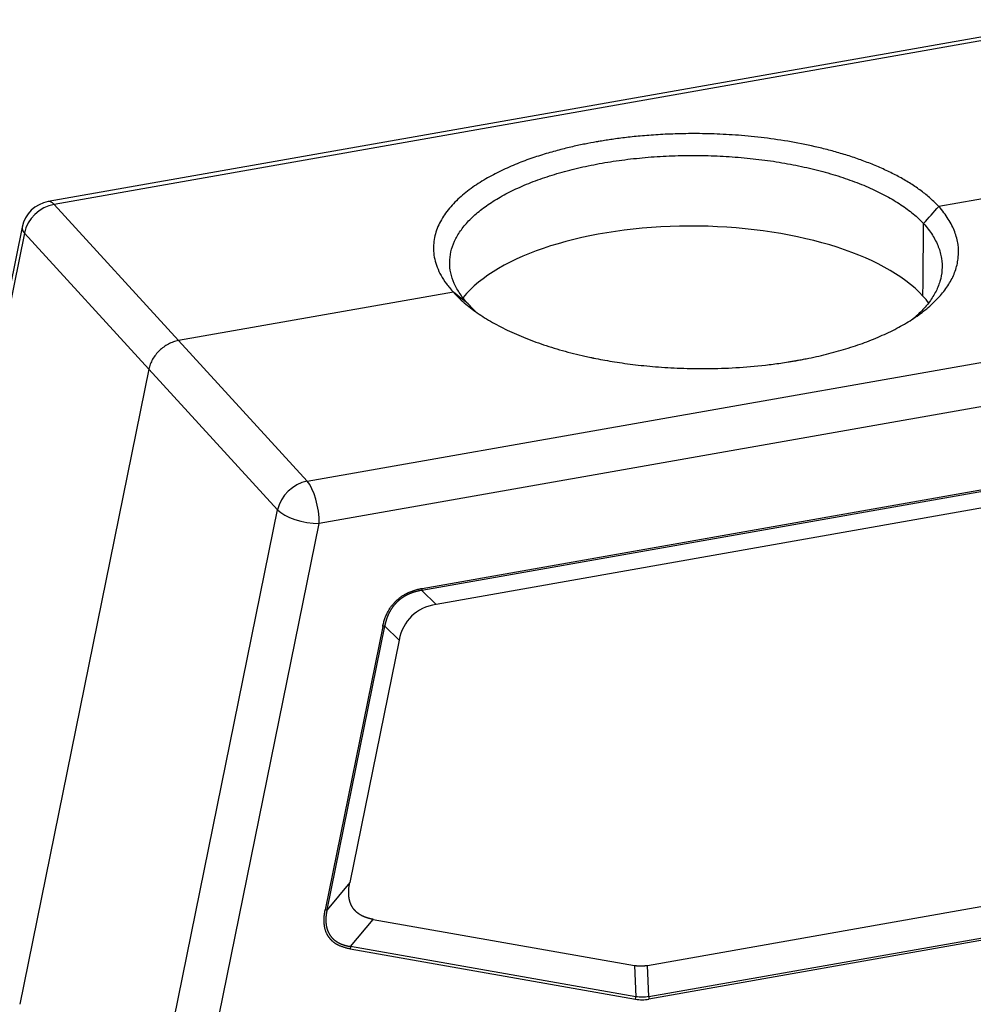
# Model space of a CAD drawing. Units: millimetres. Extents: x 1558 to 2004, y -639 to -324.
# Drawn here: x 1604 to 1663, y -569 to -508 of the extents above; entities that cross this region are included whole.
import ezdxf

# ---------------------------------------------------------------- set-up
doc = ezdxf.new("R2010")
doc.units = ezdxf.units.MM
doc.header["$LTSCALE"] = 65.395
doc.layers.get('0').update_dxf_attribs({"linetype": 'CONTINUOUS', "lineweight": 30})

msp = doc.modelspace()

# ---------------------------------------------------------------- linework, layer by layer
at = {"color": 7, "linetype": 'Continuous'}
for p, q in [((1669.476, -508.072), (1605.856, -519.3)), ((1669.834, -508.246), (1606.214, -519.474)), ((1677.785, -516.606), (1660.818, -519.6)), ((1613.892, -527.882), (1606.214, -519.474)), ((1604.244, -520.871), (1597.972, -551.716)), ((1604.385, -521.241), (1598, -552.644)), ((1604.385, -521.241), (1612.063, -529.649)), ((1630.859, -524.887), (1613.892, -527.882)), ((1621.839, -536.562), (1685.459, -525.334)), ((1621.839, -536.562), (1613.892, -527.882)), ((1686.197, -527.949), (1622.577, -539.176)), ((1612.063, -529.649), (1604.091, -568.854)), ((1612.063, -529.65), (1620.01, -538.33)), ((1628.924, -543.182), (1679.752, -534.212)), ((1679.736, -534.329), (1628.906, -543.299)), ((1678.089, -535.64), (1629.794, -544.163)), ((1613.625, -569.732), (1620.01, -538.33)), ((1616.406, -569.522), (1622.577, -539.176)), ((1629.794, -544.163), (1628.906, -543.299)), ((1626.499, -545.524), (1622.939, -563.032)), ((1623.06, -563.017), (1626.62, -545.509)), ((1626.62, -545.509), (1627.507, -546.373)), ((1627.507, -546.373), (1624.463, -561.343)), ((1624.463, -561.343), (1623.06, -563.017)), ((1642.837, -566.448), (1664.572, -562.612)), ((1624.514, -565.283), (1625.917, -563.61)), ((1625.917, -563.61), (1642.047, -566.452)), ((1642.917, -568.382), (1665.195, -564.45)), ((1665.209, -564.601), (1642.931, -568.533)), ((1624.481, -565.435), (1642.094, -568.538)), ((1642.128, -568.387), (1624.514, -565.283)), ((1642.047, -566.452), (1642.128, -568.387)), ((1642.917, -568.382), (1642.837, -566.448))]:
    msp.add_line(p, q, dxfattribs=at)
msp.add_arc((1606.204, -521.27), 2, 100.0085, 168.50584, dxfattribs=at)
for centre, major_axis, ratio, start_param, end_param in [((1606.204, -521.27), (1.477, 1.349), 0.831914, 0.915475, 2.294223), ((1606.204, -521.27), (-0.348, 1.97), 0.344142, 5.795503, 6.283186), ((1606.204, -521.27), (1.96, -0.399), 0.373298, 3.141582, 3.606493), ((1645.787, -527.61), (15.199, -0.146), 0.447179, 0.394943, 2.805281), ((1645.787, -527.61), (15.199, -0.146), 0.447179, 0.325582, 0.394943), ((1621.815, -538.343), (-1.475, -1.351), 0.819158, 4.05596, 5.434707), ((1621.815, -538.343), (-0.348, 1.97), 0.344142, 4.21598, 5.77805), ((1621.815, -538.343), (1.96, -0.399), 0.373298, 3.623946, 5.186016)]:
    msp.add_ellipse(centre, major_axis=major_axis, ratio=ratio, start_param=start_param, end_param=end_param, dxfattribs=at)
for points, degree, knots in [([(1660.817, -519.6), (1660.66, -519.43), (1660.49, -519.265), (1660.126, -518.944), (1659.933, -518.788), (1659.526, -518.487), (1659.313, -518.342), (1658.869, -518.061), (1658.639, -517.925), (1658.163, -517.665), (1657.673, -517.415), (1656.903, -517.072), (1656.104, -516.761), (1655.284, -516.48), (1654.449, -516.229), (1653.887, -516.082), (1653.042, -515.874), (1652.477, -515.755), (1651.357, -515.55), (1650.801, -515.465), (1649.71, -515.324), (1649.174, -515.268), (1648.13, -515.183), (1647.622, -515.153), (1646.64, -515.114), (1646.165, -515.106), (1645.254, -515.106), (1644.817, -515.114), (1643.984, -515.144), (1643.587, -515.165), (1642.834, -515.217), (1642.478, -515.247), (1641.808, -515.314), (1641.493, -515.35), (1640.904, -515.425), (1640.63, -515.464), (1640.248, -515.523), (1640.126, -515.542), (1639.95, -515.571), (1639.864, -515.586), (1639.766, -515.603), (1639.718, -515.611), (1639.694, -515.615), (1639.684, -515.617), (1639.677, -515.618), (1639.674, -515.619), (1639.458, -515.657), (1639.229, -515.7), (1638.744, -515.796), (1638.488, -515.851), (1637.949, -515.974), (1637.667, -516.043), (1637.082, -516.196), (1636.78, -516.282), (1636.159, -516.471), (1635.841, -516.575), (1635.197, -516.805), (1634.87, -516.931), (1634.217, -517.206), (1633.89, -517.355), (1633.246, -517.679), (1632.929, -517.854), (1632.314, -518.231), (1632.017, -518.433), (1631.457, -518.865), (1631.193, -519.095), (1630.714, -519.582), (1630.497, -519.839), (1630.22, -520.244), (1630.051, -520.521), (1629.85, -520.955), (1629.708, -521.406), (1629.631, -521.874), (1629.624, -522.355), (1629.67, -522.684), (1629.744, -523.016), (1629.795, -523.184), (1629.925, -523.522), (1630.005, -523.692), (1630.195, -524.033), (1630.305, -524.204), (1630.558, -524.546), (1630.7, -524.717), (1630.859, -524.887)], 3, [0, 0, 0, 0, 0.015625, 0.015625, 0.03125, 0.03125, 0.046875, 0.046875, 0.0625, 0.0625, 0.078125, 0.09375, 0.109375, 0.125, 0.140625, 0.15625, 0.15625, 0.1875, 0.1875, 0.21875, 0.21875, 0.25, 0.25, 0.28125, 0.28125, 0.3125, 0.3125, 0.34375, 0.34375, 0.375, 0.375, 0.40625, 0.40625, 0.4375, 0.4375, 0.46875, 0.46875, 0.484375, 0.484375, 0.492187, 0.496094, 0.498047, 0.499023, 0.499512, 0.499512, 0.5, 0.5, 0.53125, 0.53125, 0.5625, 0.5625, 0.59375, 0.59375, 0.625, 0.625, 0.65625, 0.65625, 0.6875, 0.6875, 0.71875, 0.71875, 0.75, 0.75, 0.78125, 0.78125, 0.8125, 0.8125, 0.84375, 0.84375, 0.859375, 0.875, 0.890625, 0.90625, 0.921875, 0.9375, 0.9375, 0.953125, 0.953125, 0.96875, 0.96875, 0.984375, 0.984375, 1, 1, 1, 1]), ([(1631.776, -525.618), (1631.586, -525.415), (1631.419, -525.208), (1631.132, -524.787), (1631.012, -524.574), (1630.82, -524.143), (1630.748, -523.926), (1630.653, -523.49), (1630.63, -523.271), (1630.633, -522.833), (1630.658, -522.614), (1630.758, -522.179), (1630.833, -521.962), (1631.029, -521.534), (1631.151, -521.322), (1631.442, -520.905), (1631.611, -520.7), (1631.994, -520.297), (1632.208, -520.101), (1632.678, -519.717), (1632.935, -519.531), (1633.489, -519.17), (1633.786, -518.996), (1634.418, -518.661), (1634.753, -518.501), (1635.457, -518.195), (1635.827, -518.051), (1636.596, -517.777), (1636.996, -517.649), (1637.823, -517.411), (1638.25, -517.301), (1639.127, -517.099), (1639.577, -517.008), (1640.496, -516.846), (1640.964, -516.775), (1641.916, -516.654), (1642.398, -516.603), (1643.373, -516.523), (1643.865, -516.494), (1644.854, -516.457), (1645.351, -516.449), (1646.345, -516.454), (1646.842, -516.468), (1647.831, -516.516), (1648.323, -516.551), (1649.298, -516.642), (1649.78, -516.698), (1650.731, -516.83), (1651.2, -516.907), (1652.118, -517.079), (1652.568, -517.176), (1653.445, -517.387), (1653.872, -517.502), (1654.699, -517.75), (1655.099, -517.882), (1655.867, -518.164), (1656.236, -518.313), (1656.94, -518.627), (1657.274, -518.791), (1657.905, -519.133), (1658.202, -519.31), (1658.755, -519.677), (1659.011, -519.867), (1659.48, -520.255), (1659.693, -520.455), (1659.884, -520.658)], 3, [0, 0, 0, 0, 0.03125, 0.03125, 0.0625, 0.0625, 0.09375, 0.09375, 0.125, 0.125, 0.15625, 0.15625, 0.1875, 0.1875, 0.21875, 0.21875, 0.25, 0.25, 0.28125, 0.28125, 0.3125, 0.3125, 0.34375, 0.34375, 0.375, 0.375, 0.40625, 0.40625, 0.4375, 0.4375, 0.46875, 0.46875, 0.5, 0.5, 0.53125, 0.53125, 0.5625, 0.5625, 0.59375, 0.59375, 0.625, 0.625, 0.65625, 0.65625, 0.6875, 0.6875, 0.71875, 0.71875, 0.75, 0.75, 0.78125, 0.78125, 0.8125, 0.8125, 0.84375, 0.84375, 0.875, 0.875, 0.90625, 0.90625, 0.9375, 0.9375, 0.96875, 0.96875, 1, 1, 1, 1]), ([(1630.859, -524.887), (1631.059, -525.11), (1631.283, -525.33), (1631.777, -525.758), (1632.046, -525.967), (1632.628, -526.372), (1632.94, -526.568), (1633.605, -526.946), (1633.957, -527.128), (1634.698, -527.476), (1635.086, -527.642), (1635.896, -527.956), (1636.318, -528.105), (1637.189, -528.383), (1637.639, -528.512), (1638.332, -528.691), (1638.684, -528.777), (1639.101, -528.87), (1639.311, -528.915), (1639.416, -528.937), (1639.469, -528.948), (1639.496, -528.953), (1639.509, -528.956), (1639.516, -528.957), (1639.519, -528.958), (1639.521, -528.958), (1639.521, -528.959), (1639.522, -528.959), (1639.522, -528.959), (1639.522, -528.959), (1639.879, -529.031), (1640.258, -529.102), (1641.062, -529.234), (1641.487, -529.296), (1642.381, -529.406), (1642.85, -529.455), (1643.833, -529.535), (1644.346, -529.566), (1645.411, -529.607), (1645.964, -529.615), (1647.104, -529.605), (1647.691, -529.586), (1648.891, -529.515), (1649.504, -529.463), (1650.435, -529.357), (1650.748, -529.317), (1651.218, -529.249), (1651.453, -529.214), (1651.728, -529.168), (1651.866, -529.145), (1651.935, -529.133), (1651.969, -529.127), (1651.986, -529.124), (1651.995, -529.123), (1651.999, -529.122), (1652.001, -529.121), (1652.002, -529.121), (1652.003, -529.121), (1652.003, -529.121), (1652.003, -529.121), (1652.005, -529.121), (1652.007, -529.12), (1652.009, -529.12), (1652.01, -529.12), (1652.012, -529.12), (1652.016, -529.119), (1652.027, -529.117), (1652.05, -529.113), (1652.096, -529.105), (1652.189, -529.088), (1652.374, -529.054), (1652.742, -528.982), (1653.055, -528.916), (1653.678, -528.777), (1654.088, -528.675), (1654.892, -528.453), (1655.288, -528.332), (1656.058, -528.073), (1656.434, -527.934), (1657.162, -527.638), (1657.514, -527.481), (1658.189, -527.149), (1658.512, -526.975), (1659.125, -526.609), (1659.414, -526.417), (1659.955, -526.018), (1660.207, -525.811), (1660.667, -525.382), (1660.875, -525.16), (1661.244, -524.703), (1661.405, -524.469), (1661.675, -523.989), (1661.784, -523.743), (1661.947, -523.244), (1662.001, -522.99), (1662.049, -522.476), (1662.043, -522.216), (1661.97, -521.692), (1661.903, -521.429), (1661.704, -520.903), (1661.572, -520.639), (1661.244, -520.116), (1661.047, -519.856), (1660.817, -519.6)], 3, [0, 0, 0, 0, 0.03125, 0.03125, 0.0625, 0.0625, 0.09375, 0.09375, 0.125, 0.125, 0.15625, 0.15625, 0.1875, 0.1875, 0.21875, 0.21875, 0.234375, 0.242187, 0.246094, 0.248047, 0.249023, 0.249512, 0.249756, 0.249878, 0.249939, 0.249969, 0.249985, 0.249992, 0.249992, 0.25, 0.25, 0.28125, 0.28125, 0.3125, 0.3125, 0.34375, 0.34375, 0.375, 0.375, 0.40625, 0.40625, 0.4375, 0.4375, 0.46875, 0.46875, 0.484375, 0.484375, 0.492187, 0.496094, 0.498047, 0.499023, 0.499512, 0.499756, 0.499878, 0.499939, 0.499969, 0.499985, 0.499992, 0.499992, 0.5, 0.5, 0.500122, 0.500122, 0.500183, 0.500183, 0.500244, 0.500488, 0.500977, 0.501953, 0.503906, 0.507812, 0.515625, 0.53125, 0.53125, 0.5625, 0.5625, 0.59375, 0.59375, 0.625, 0.625, 0.65625, 0.65625, 0.6875, 0.6875, 0.71875, 0.71875, 0.75, 0.75, 0.78125, 0.78125, 0.8125, 0.8125, 0.84375, 0.84375, 0.875, 0.875, 0.90625, 0.90625, 0.9375, 0.9375, 0.96875, 0.96875, 1, 1, 1, 1]), ([(1659.884, -520.658), (1660.092, -520.891), (1660.272, -521.128), (1660.574, -521.605), (1660.696, -521.845), (1660.884, -522.326), (1660.949, -522.568), (1661.025, -523.048), (1661.035, -523.288), (1661.002, -523.762), (1660.959, -523.997), (1660.82, -524.461), (1660.726, -524.689), (1660.488, -525.137), (1660.345, -525.357), (1660.014, -525.785), (1659.826, -525.994), (1659.497, -526.314), (1659.37, -526.428), (1659.236, -526.541)], 3, [0, 0, 0, 0, 0.116604, 0.116604, 0.233209, 0.233209, 0.349813, 0.349813, 0.466418, 0.466418, 0.583022, 0.583022, 0.699627, 0.699627, 0.816231, 0.816231, 0.932836, 0.932836, 1, 1, 1, 1]), ([(1613.892, -527.882), (1613.786, -527.901), (1613.68, -527.929), (1613.471, -528.001), (1613.368, -528.046), (1613.167, -528.151), (1613.07, -528.212), (1612.885, -528.346), (1612.796, -528.42), (1612.631, -528.58), (1612.554, -528.665), (1612.414, -528.846), (1612.351, -528.94), (1612.24, -529.136), (1612.193, -529.236), (1612.115, -529.441), (1612.084, -529.545), (1612.063, -529.649)], 3, [0, 0, 0, 0, 0.125, 0.125, 0.25, 0.25, 0.375, 0.375, 0.5, 0.5, 0.625, 0.625, 0.75, 0.75, 0.875, 0.875, 1, 1, 1, 1]), ([(1628.906, -543.299), (1628.897, -543.301), (1628.878, -543.304), (1628.85, -543.309), (1628.823, -543.314), (1628.795, -543.319), (1628.768, -543.324), (1628.74, -543.33), (1628.713, -543.336), (1628.686, -543.342), (1628.659, -543.348), (1628.632, -543.354), (1628.606, -543.361), (1628.579, -543.368), (1628.553, -543.375), (1628.527, -543.382), (1628.501, -543.389), (1628.475, -543.397), (1628.449, -543.405), (1628.424, -543.413), (1628.398, -543.421), (1628.373, -543.429), (1628.348, -543.438), (1628.323, -543.447), (1628.298, -543.455), (1628.273, -543.465), (1628.249, -543.474), (1628.225, -543.483), (1628.2, -543.493), (1628.176, -543.503), (1628.152, -543.513), (1628.129, -543.523), (1628.105, -543.534), (1628.082, -543.545), (1628.059, -543.555), (1628.036, -543.566), (1628.013, -543.578), (1627.99, -543.589), (1627.967, -543.601), (1627.945, -543.613), (1627.923, -543.625), (1627.9, -543.637), (1627.879, -543.649), (1627.857, -543.662), (1627.835, -543.674), (1627.814, -543.687), (1627.792, -543.7), (1627.771, -543.714), (1627.75, -543.727), (1627.73, -543.741), (1627.709, -543.755), (1627.688, -543.769), (1627.668, -543.783), (1627.648, -543.797), (1627.628, -543.812), (1627.608, -543.827), (1627.589, -543.842), (1627.569, -543.857), (1627.55, -543.872), (1627.531, -543.888), (1627.512, -543.903), (1627.493, -543.919), (1627.475, -543.935), (1627.456, -543.951), (1627.438, -543.968), (1627.42, -543.984), (1627.402, -544.001), (1627.384, -544.018), (1627.367, -544.035), (1627.349, -544.053), (1627.332, -544.07), (1627.315, -544.088), (1627.298, -544.106), (1627.282, -544.124), (1627.265, -544.142), (1627.249, -544.16), (1627.233, -544.179), (1627.217, -544.197), (1627.201, -544.216), (1627.185, -544.235), (1627.17, -544.254), (1627.155, -544.274), (1627.139, -544.293), (1627.125, -544.313), (1627.11, -544.333), (1627.095, -544.353), (1627.081, -544.373), (1627.067, -544.394), (1627.053, -544.414), (1627.039, -544.435), (1627.026, -544.456), (1627.012, -544.477), (1626.999, -544.498), (1626.986, -544.52), (1626.973, -544.541), (1626.96, -544.563), (1626.948, -544.585), (1626.936, -544.607), (1626.923, -544.63), (1626.911, -544.652), (1626.9, -544.675), (1626.888, -544.697), (1626.877, -544.72), (1626.866, -544.743), (1626.855, -544.767), (1626.844, -544.79), (1626.833, -544.814), (1626.823, -544.837), (1626.813, -544.861), (1626.803, -544.885), (1626.793, -544.909), (1626.783, -544.934), (1626.774, -544.958), (1626.764, -544.983), (1626.755, -545.008), (1626.746, -545.033), (1626.738, -545.058), (1626.729, -545.083), (1626.721, -545.109), (1626.713, -545.134), (1626.705, -545.16), (1626.697, -545.186), (1626.69, -545.212), (1626.682, -545.238), (1626.675, -545.265), (1626.668, -545.291), (1626.661, -545.318), (1626.655, -545.345), (1626.649, -545.372), (1626.642, -545.399), (1626.637, -545.426), (1626.631, -545.454), (1626.625, -545.482), (1626.622, -545.5), (1626.62, -545.509)], 3, [0, 0, 0, 0, 0.008675, 0.017303, 0.025884, 0.034419, 0.042908, 0.051352, 0.059752, 0.068107, 0.076418, 0.084686, 0.092912, 0.101096, 0.109238, 0.117339, 0.1254, 0.133421, 0.141403, 0.149347, 0.157252, 0.16512, 0.172952, 0.180747, 0.188507, 0.196232, 0.203923, 0.211581, 0.219206, 0.226799, 0.23436, 0.241891, 0.249392, 0.256864, 0.264307, 0.271723, 0.279112, 0.286474, 0.293811, 0.301124, 0.308412, 0.315678, 0.322921, 0.330143, 0.337344, 0.344525, 0.351687, 0.358831, 0.365958, 0.373068, 0.380163, 0.387242, 0.394308, 0.401361, 0.408402, 0.415431, 0.42245, 0.42946, 0.436461, 0.443454, 0.45044, 0.45742, 0.464396, 0.471367, 0.478335, 0.4853, 0.492265, 0.499228, 0.506192, 0.513158, 0.520125, 0.527096, 0.534071, 0.54105, 0.548036, 0.555028, 0.562028, 0.569036, 0.576054, 0.583082, 0.590122, 0.597173, 0.604237, 0.611315, 0.618408, 0.625516, 0.632641, 0.639783, 0.646943, 0.654122, 0.66132, 0.668539, 0.67578, 0.683043, 0.690328, 0.697638, 0.704972, 0.712331, 0.719717, 0.727129, 0.734569, 0.742037, 0.749535, 0.757062, 0.76462, 0.772209, 0.77983, 0.787484, 0.795171, 0.802892, 0.810648, 0.818439, 0.826266, 0.834129, 0.84203, 0.849969, 0.857946, 0.865963, 0.874019, 0.882115, 0.890252, 0.898431, 0.906651, 0.914914, 0.923221, 0.93157, 0.939964, 0.948403, 0.956887, 0.965416, 0.973991, 0.982614, 0.991283, 1, 1, 1, 1]), ([(1628.923, -543.182), (1628.923, -543.205), (1628.921, -543.227), (1628.916, -543.267), (1628.912, -543.285), (1628.906, -543.299)], 3, [0, 0, 0, 0, 0.5, 0.5, 1, 1, 1, 1]), ([(1626.62, -545.509), (1626.604, -545.514), (1626.586, -545.518), (1626.545, -545.523), (1626.523, -545.525), (1626.499, -545.524)], 3, [0, 0, 0, 0, 0.5, 0.5, 1, 1, 1, 1]), ([(1625.917, -563.61), (1625.908, -563.609), (1625.89, -563.605), (1625.862, -563.6), (1625.835, -563.595), (1625.808, -563.589), (1625.782, -563.583), (1625.755, -563.577), (1625.729, -563.571), (1625.703, -563.565), (1625.678, -563.558), (1625.652, -563.552), (1625.627, -563.545), (1625.602, -563.538), (1625.578, -563.53), (1625.553, -563.523), (1625.529, -563.515), (1625.505, -563.507), (1625.482, -563.499), (1625.458, -563.491), (1625.435, -563.482), (1625.412, -563.474), (1625.39, -563.465), (1625.367, -563.456), (1625.345, -563.446), (1625.323, -563.437), (1625.302, -563.427), (1625.28, -563.418), (1625.259, -563.408), (1625.238, -563.397), (1625.218, -563.387), (1625.198, -563.377), (1625.178, -563.366), (1625.158, -563.355), (1625.138, -563.344), (1625.119, -563.333), (1625.1, -563.321), (1625.081, -563.31), (1625.063, -563.298), (1625.044, -563.286), (1625.026, -563.274), (1625.009, -563.261), (1624.991, -563.249), (1624.974, -563.236), (1624.957, -563.223), (1624.94, -563.21), (1624.924, -563.197), (1624.908, -563.183), (1624.892, -563.17), (1624.876, -563.156), (1624.86, -563.142), (1624.845, -563.128), (1624.83, -563.114), (1624.816, -563.099), (1624.801, -563.084), (1624.787, -563.07), (1624.773, -563.055), (1624.76, -563.039), (1624.746, -563.024), (1624.733, -563.008), (1624.72, -562.993), (1624.708, -562.977), (1624.695, -562.961), (1624.683, -562.945), (1624.672, -562.928), (1624.66, -562.912), (1624.649, -562.895), (1624.635, -562.873), (1624.618, -562.846), (1624.598, -562.813), (1624.58, -562.779), (1624.562, -562.744), (1624.546, -562.709), (1624.53, -562.673), (1624.515, -562.637), (1624.501, -562.599), (1624.488, -562.561), (1624.475, -562.523), (1624.464, -562.483), (1624.453, -562.443), (1624.444, -562.403), (1624.435, -562.361), (1624.427, -562.319), (1624.42, -562.276), (1624.414, -562.233), (1624.409, -562.189), (1624.405, -562.144), (1624.401, -562.099), (1624.399, -562.053), (1624.397, -562.006), (1624.397, -561.959), (1624.397, -561.911), (1624.399, -561.863), (1624.401, -561.814), (1624.404, -561.764), (1624.408, -561.713), (1624.413, -561.662), (1624.419, -561.611), (1624.426, -561.558), (1624.434, -561.506), (1624.443, -561.452), (1624.452, -561.398), (1624.459, -561.362), (1624.463, -561.343)], 3, [0, 0, 0, 0, 0.00888, 0.017708, 0.026485, 0.03521, 0.043884, 0.052508, 0.061081, 0.069606, 0.078081, 0.086507, 0.094886, 0.103217, 0.111501, 0.119738, 0.12793, 0.136075, 0.144176, 0.152233, 0.160246, 0.168215, 0.176142, 0.184027, 0.19187, 0.199673, 0.207435, 0.215157, 0.222841, 0.230486, 0.238094, 0.245664, 0.253198, 0.260697, 0.268161, 0.27559, 0.282986, 0.290349, 0.29768, 0.30498, 0.312249, 0.319488, 0.326698, 0.333881, 0.341035, 0.348163, 0.355266, 0.362343, 0.369396, 0.376426, 0.383433, 0.390418, 0.397383, 0.404328, 0.411254, 0.418162, 0.425052, 0.431926, 0.438785, 0.445629, 0.45246, 0.459278, 0.466084, 0.472879, 0.479665, 0.486441, 0.49321, 0.499971, 0.512726, 0.525509, 0.538326, 0.551184, 0.56409, 0.577048, 0.590066, 0.603149, 0.616303, 0.629534, 0.642848, 0.65625, 0.669746, 0.683341, 0.697041, 0.71085, 0.724774, 0.738817, 0.752985, 0.767282, 0.781712, 0.79628, 0.81099, 0.825847, 0.840854, 0.856015, 0.871335, 0.886816, 0.902462, 0.918278, 0.934265, 0.950428, 0.96677, 0.983293, 1, 1, 1, 1]), ([(1624.481, -565.435), (1623.904, -565.314), (1623.597, -565.114), (1623.284, -564.911), (1623.096, -564.588), (1622.767, -564.028), (1622.939, -563.032)], 2, [0, 0, 0, 0.25, 0.25, 0.5, 0.5, 1, 1, 1]), ([(1622.939, -563.032), (1622.963, -563.032), (1622.985, -563.031), (1623.026, -563.026), (1623.044, -563.022), (1623.06, -563.017)], 3, [0, 0, 0, 0, 0.5, 0.5, 1, 1, 1, 1]), ([(1623.06, -563.017), (1623.058, -563.026), (1623.054, -563.045), (1623.048, -563.074), (1623.042, -563.103), (1623.037, -563.131), (1623.032, -563.159), (1623.027, -563.187), (1623.022, -563.215), (1623.018, -563.243), (1623.014, -563.271), (1623.01, -563.298), (1623.007, -563.325), (1623.003, -563.353), (1623.001, -563.38), (1622.998, -563.406), (1622.995, -563.433), (1622.993, -563.459), (1622.991, -563.486), (1622.99, -563.512), (1622.989, -563.538), (1622.987, -563.564), (1622.987, -563.589), (1622.986, -563.615), (1622.986, -563.64), (1622.986, -563.665), (1622.986, -563.69), (1622.987, -563.715), (1622.988, -563.739), (1622.989, -563.764), (1622.99, -563.788), (1622.992, -563.812), (1622.994, -563.836), (1622.996, -563.86), (1622.998, -563.883), (1623.001, -563.906), (1623.004, -563.93), (1623.007, -563.953), (1623.011, -563.976), (1623.014, -563.998), (1623.018, -564.021), (1623.023, -564.043), (1623.027, -564.065), (1623.032, -564.087), (1623.037, -564.109), (1623.042, -564.131), (1623.048, -564.152), (1623.054, -564.173), (1623.06, -564.194), (1623.066, -564.215), (1623.073, -564.236), (1623.08, -564.257), (1623.087, -564.277), (1623.095, -564.297), (1623.102, -564.317), (1623.11, -564.337), (1623.118, -564.356), (1623.127, -564.376), (1623.136, -564.395), (1623.145, -564.414), (1623.154, -564.433), (1623.164, -564.452), (1623.173, -564.47), (1623.183, -564.489), (1623.194, -564.507), (1623.204, -564.525), (1623.215, -564.543), (1623.226, -564.56), (1623.238, -564.578), (1623.249, -564.595), (1623.261, -564.612), (1623.273, -564.629), (1623.286, -564.645), (1623.298, -564.662), (1623.311, -564.678), (1623.324, -564.694), (1623.338, -564.71), (1623.351, -564.726), (1623.365, -564.741), (1623.379, -564.756), (1623.394, -564.772), (1623.408, -564.786), (1623.423, -564.801), (1623.439, -564.816), (1623.454, -564.83), (1623.47, -564.844), (1623.486, -564.858), (1623.502, -564.872), (1623.518, -564.885), (1623.535, -564.899), (1623.552, -564.912), (1623.569, -564.925), (1623.587, -564.938), (1623.604, -564.95), (1623.622, -564.962), (1623.64, -564.975), (1623.659, -564.986), (1623.678, -564.998), (1623.697, -565.01), (1623.716, -565.021), (1623.735, -565.032), (1623.755, -565.043), (1623.775, -565.054), (1623.795, -565.064), (1623.816, -565.075), (1623.836, -565.085), (1623.857, -565.095), (1623.878, -565.105), (1623.9, -565.114), (1623.921, -565.123), (1623.943, -565.132), (1623.966, -565.141), (1623.988, -565.15), (1624.011, -565.158), (1624.033, -565.167), (1624.057, -565.175), (1624.08, -565.183), (1624.104, -565.19), (1624.127, -565.198), (1624.152, -565.205), (1624.176, -565.212), (1624.2, -565.219), (1624.225, -565.225), (1624.25, -565.232), (1624.276, -565.238), (1624.301, -565.244), (1624.327, -565.249), (1624.353, -565.255), (1624.379, -565.26), (1624.406, -565.265), (1624.433, -565.27), (1624.459, -565.275), (1624.487, -565.279), (1624.505, -565.282), (1624.514, -565.283)], 3, [0, 0, 0, 0, 0.008749, 0.017449, 0.0261, 0.034702, 0.043256, 0.051762, 0.060221, 0.068634, 0.077001, 0.085322, 0.093598, 0.10183, 0.110018, 0.118163, 0.126265, 0.134326, 0.142345, 0.150323, 0.158261, 0.166159, 0.174019, 0.18184, 0.189624, 0.197372, 0.205082, 0.212758, 0.220399, 0.228005, 0.235579, 0.24312, 0.250629, 0.258107, 0.265554, 0.272972, 0.280362, 0.287723, 0.295058, 0.302366, 0.309648, 0.316906, 0.32414, 0.331351, 0.33854, 0.345707, 0.352854, 0.359982, 0.367091, 0.374182, 0.381256, 0.388315, 0.395358, 0.402387, 0.409403, 0.416407, 0.423399, 0.430381, 0.437354, 0.444318, 0.451274, 0.458224, 0.465168, 0.472107, 0.479043, 0.485975, 0.492906, 0.499836, 0.506767, 0.513698, 0.520631, 0.527567, 0.534507, 0.541452, 0.548403, 0.555361, 0.562326, 0.5693, 0.576284, 0.583278, 0.590284, 0.597302, 0.604334, 0.61138, 0.618441, 0.625518, 0.632612, 0.639725, 0.646856, 0.654006, 0.661178, 0.66837, 0.675585, 0.682823, 0.690085, 0.697372, 0.704685, 0.712024, 0.71939, 0.726785, 0.734208, 0.741661, 0.749144, 0.756659, 0.764206, 0.771785, 0.779397, 0.787044, 0.794726, 0.802443, 0.810197, 0.817987, 0.825816, 0.833682, 0.841588, 0.849533, 0.857518, 0.865544, 0.873612, 0.881722, 0.889874, 0.89807, 0.90631, 0.914594, 0.922923, 0.931298, 0.939719, 0.948186, 0.956701, 0.965263, 0.973874, 0.982533, 0.991242, 1, 1, 1, 1]), ([(1624.514, -565.283), (1624.512, -565.309), (1624.508, -565.335), (1624.496, -565.386), (1624.489, -565.411), (1624.481, -565.435)], 3, [0, 0, 0, 0, 0.5, 0.5, 1, 1, 1, 1]), ([(1642.094, -568.538), (1642.103, -568.514), (1642.11, -568.489), (1642.121, -568.439), (1642.125, -568.412), (1642.128, -568.387)], 3, [0, 0, 0, 0, 0.5, 0.5, 1, 1, 1, 1]), ([(1642.917, -568.382), (1642.782, -568.406), (1642.648, -568.418), (1642.384, -568.42), (1642.253, -568.409), (1642.128, -568.387)], 3, [0, 0, 0, 0, 0.5, 0.5, 1, 1, 1, 1]), ([(1642.917, -568.382), (1642.922, -568.408), (1642.925, -568.434), (1642.93, -568.485), (1642.931, -568.509), (1642.931, -568.533)], 3, [0, 0, 0, 0, 0.5, 0.5, 1, 1, 1, 1])]:
    msp.add_open_spline(points, degree=degree, knots=knots, dxfattribs=at)
at = {"color": 7, "linetype": 'Continuous', "extrusion": (-2.14007e-10, 1.88831e-10, -1)}
msp.add_open_spline([(1659.884, -520.658), (1660.195, -520.305), (1660.506, -519.953), (1660.817, -519.6)], degree=3, dxfattribs=at)
at = {"color": 7, "linetype": 'Continuous'}
for points, degree in [([(1659.841, -525.13), (1659.855, -523.639), (1659.87, -522.149), (1659.884, -520.658)], 3), ([(1632.254, -526.1), (1632.082, -525.943), (1631.922, -525.782), (1631.776, -525.618)], 3), ([(1626.499, -545.524), (1626.695, -544.561), (1627.942, -543.355), (1628.923, -543.182)], 2), ([(1629.794, -544.163), (1628.558, -544.381), (1627.755, -545.157), (1627.507, -546.373)], 3), ([(1642.047, -566.452), (1642.429, -566.52), (1642.837, -566.448)], 2), ([(1642.094, -568.538), (1642.363, -568.585), (1642.644, -568.584), (1642.931, -568.533)], 3)]:
    msp.add_open_spline(points, degree=degree, dxfattribs=at)
at = {"color": 7, "linetype": 'Continuous', "extrusion": (1.44477e-09, 1.80975e-09, 1)}
msp.add_open_spline([(1631.776, -525.618), (1631.47, -525.375), (1631.165, -525.131), (1630.859, -524.887)], degree=3, dxfattribs=at)

doc.saveas('drawing.dxf')
